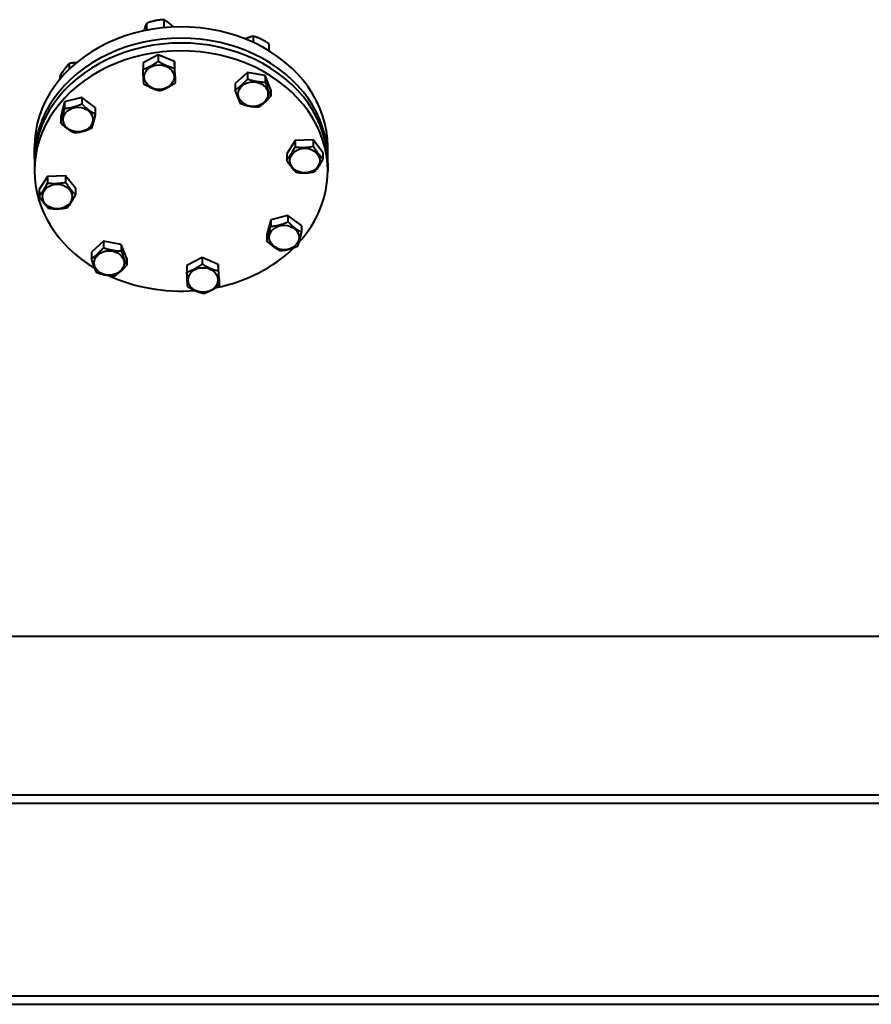
# Model space of a CAD drawing. Units: millimetres. Extents: x -4428 to 4111, y -3615 to 4038.
# Drawn here: x -2959 to -2146, y 556 to 1495 of the extents above; entities that cross this region are included whole.
import ezdxf

# ---------------------------------------------------------------- set-up
doc = ezdxf.new("R2010")
doc.units = ezdxf.units.MM
doc.linetypes.add('K5LT_BASIC', pattern=[0])
doc.layers.add('Системный слой', color=7, linetype='Continuous')

# ---------------------------------------------------------------- blocks, each defined once
blk = doc.blocks.new('U0')
at = {"layer": 'Системный слой', "color": 150, "linetype": 'K5LT_BASIC', "lineweight": 40, "true_color": 0x0080ff}
for p, q in [((-2821.72, 1495.46), (-2821.72, 1487.85)), ((-2838.48, 1491.86), (-2838.48, 1485.38)), ((-2736.51, 1479.75), (-2736.51, 1473.82)), ((-2721.56, 1472.59), (-2721.56, 1465.84)), ((-2827.07, 1461.97), (-2841.67, 1454.34)), ((-2827.07, 1461.97), (-2827.07, 1455.82)), ((-2811.7, 1455.44), (-2827.07, 1461.97)), ((-2912.28, 1453.61), (-2912.28, 1447.97)), ((-2841.67, 1454.34), (-2841.67, 1448.19)), ((-2811.7, 1455.44), (-2811.7, 1449.28)), ((-2810.93, 1441.26), (-2811.7, 1455.44)), ((-2921.03, 1441.36), (-2921.03, 1438.54)), ((-2810.93, 1441.26), (-2810.93, 1435.11)), ((-2741.84, 1445.12), (-2753.52, 1434.65)), ((-2724.92, 1442.06), (-2741.84, 1445.12)), ((-2741.84, 1445.12), (-2741.84, 1438.97)), ((-2724.92, 1442.06), (-2724.92, 1435.91)), ((-2719.7, 1428.54), (-2724.92, 1442.06)), ((-2753.52, 1434.65), (-2753.52, 1428.5)), ((-2899.98, 1421.17), (-2916.49, 1416.89)), ((-2899.98, 1421.17), (-2899.98, 1415.01)), ((-2887.19, 1411.59), (-2899.98, 1421.17)), ((-2719.7, 1428.54), (-2719.7, 1422.38)), ((-2916.49, 1416.89), (-2920.22, 1403.03)), ((-2916.49, 1416.89), (-2916.49, 1410.73)), ((-2887.19, 1411.59), (-2887.19, 1405.44)), ((-2920.22, 1403.03), (-2920.22, 1396.88)), ((-2945.34, 1363.06), (-2945.34, 1373.96)), ((-2696.5, 1380.14), (-2704.48, 1367.55)), ((-2679.2, 1380.78), (-2696.5, 1380.14)), ((-2696.5, 1380.14), (-2696.5, 1373.99)), ((-2669.88, 1368.82), (-2679.2, 1380.78)), ((-2679.2, 1380.78), (-2679.2, 1374.62)), ((-2665.34, 1363.06), (-2665.34, 1373.96)), ((-2704.48, 1367.55), (-2704.48, 1361.4)), ((-2669.88, 1368.82), (-2669.88, 1362.66)), ((-2945.34, 1358.47), (-2945.34, 1351.01)), ((-2665.34, 1358.47), (-2665.34, 1351.01)), ((-2932.81, 1345.8), (-2940.79, 1333.21)), ((-2915.51, 1346.43), (-2932.81, 1345.8)), ((-2932.81, 1345.8), (-2932.81, 1339.65)), ((-2915.51, 1346.43), (-2915.51, 1340.28)), ((-2906.19, 1334.48), (-2915.51, 1346.43)), ((-2940.79, 1333.21), (-2940.79, 1327.06)), ((-2906.19, 1334.48), (-2906.19, 1328.32)), ((-2703.24, 1308.57), (-2719.75, 1304.29)), ((-2690.45, 1299), (-2703.24, 1308.57)), ((-2703.24, 1308.57), (-2703.24, 1302.42)), ((-2719.75, 1304.29), (-2723.48, 1290.44)), ((-2719.75, 1304.29), (-2719.75, 1298.14)), ((-2690.45, 1299), (-2690.45, 1292.84)), ((-2723.48, 1290.44), (-2723.48, 1284.28)), ((-2879.29, 1283.96), (-2890.98, 1273.49)), ((-2879.29, 1283.96), (-2879.29, 1277.81)), ((-2862.37, 1280.9), (-2879.29, 1283.96)), ((-2857.15, 1267.38), (-2862.37, 1280.9)), ((-2862.37, 1280.9), (-2862.37, 1274.75)), ((-2890.98, 1273.49), (-2890.98, 1267.34)), ((-2857.15, 1267.38), (-2857.15, 1261.22)), ((-2785.15, 1268.4), (-2799.75, 1260.76)), ((-2799.75, 1260.76), (-2799.75, 1254.61)), ((-2769.78, 1261.86), (-2785.15, 1268.4)), ((-2785.15, 1268.4), (-2785.15, 1262.25)), ((-2769, 1247.69), (-2769.78, 1261.86)), ((-2769.78, 1261.86), (-2769.78, 1255.71)), ((-2769, 1247.69), (-2769, 1241.54)), ((-3235.34, 907.07), (-995.34, 907.07)), ((-3530.34, 755.57), (-730.34, 755.57)), ((-3530.34, 747.57), (-730.34, 747.57)), ((-3530.34, 563.57), (-730.34, 563.57)), ((-3530.34, 555.57), (-730.34, 555.57))]:
    blk.add_line(p, q, dxfattribs=at)
for centre, start_param, end_param in [((-2805.34, 1373.96), 0, 3.141593), ((-2805.34, 1363.06), 0, 3.141593), ((-2805.34, 1358.47), 0, 3.141593), ((-2805.34, 1351.01), 0, 3.141593), ((-2805.34, 1363.06), 3.141593, 3.1616), ((-2805.34, 1363.06), 6.263178, 6.283185), ((-2805.34, 1351.01), 3.141593, 4.082753), ((-2805.34, 1351.01), 5.642897, 6.283185), ((-2805.34, 1351.01), 4.95528, 5.587486), ((-2805.34, 1351.01), 4.200478, 4.495265), ((-2805.34, 1351.01), 4.495265, 4.80584)]:
    blk.add_ellipse(centre, major_axis=(140, 0), ratio=0.819152, start_param=start_param, end_param=end_param, dxfattribs=at)
for centre, major_axis in [((-2826.3, 1440.63), (14.25, 0)), ((-2736.61, 1424.42), (14.25, 0)), ((-2903.71, 1400.14), (-14.25, 0)), ((-2687.18, 1361.01), (14.25, 0)), ((-2923.49, 1326.67), (-14.25, 0)), ((-2706.97, 1287.55), (14.25, 0)), ((-2874.06, 1263.26), (-14.25, 0)), ((-2784.38, 1247.06), (-14.25, 0))]:
    blk.add_ellipse(centre, major_axis=major_axis, ratio=0.819152, dxfattribs=at)
for points, knots in [([(-2821.72, 1495.46), (-2822.29, 1495.43), (-2823.14, 1495.38), (-2824.55, 1495.27), (-2825.81, 1495.14), (-2826.98, 1494.98), (-2827.92, 1494.84), (-2828.88, 1494.68), (-2830.05, 1494.44), (-2831.03, 1494.22), (-2832.02, 1493.97), (-2833.07, 1493.69), (-2834.52, 1493.26), (-2836.33, 1492.66), (-2837.68, 1492.17), (-2838.48, 1491.86)], [0, 0, 0, 0, 1.679816, 2.464254, 4.100621, 5.29978, 5.785161, 6.773962, 7.999819, 9.102067, 9.530451, 10.806592, 12.055167, 13.667644, 16, 16, 16, 16]), ([(-2812.62, 1488.48), (-2812.95, 1488.8), (-2813.54, 1489.35), (-2814.54, 1490.26), (-2815.56, 1491.13), (-2816.49, 1491.88), (-2817.27, 1492.48), (-2817.91, 1492.96), (-2818.77, 1493.57), (-2820.02, 1494.42), (-2821.07, 1495.07), (-2821.72, 1495.46)], [0, 0, 0, 0, 1.321474, 2.322769, 3.944639, 5.276216, 5.958723, 7.032163, 7.776714, 9.366276, 12, 12, 12, 12]), ([(-2838.48, 1491.86), (-2838.63, 1491.5), (-2838.87, 1490.93), (-2839.19, 1490.11), (-2839.48, 1489.36), (-2839.78, 1488.58), (-2840.09, 1487.72), (-2840.44, 1486.74), (-2840.78, 1485.76), (-2841.01, 1485.06), (-2841.08, 1484.84)], [0, 0, 0, 0, 1.985651, 3.088817, 4.191773, 5.713911, 6.840855, 8.137812, 10.104804, 11, 11, 11, 11]), ([(-2736.51, 1479.75), (-2737.01, 1479.61), (-2737.79, 1479.39), (-2738.84, 1479.06), (-2739.64, 1478.79), (-2740.58, 1478.46), (-2741.7, 1478.03), (-2742.89, 1477.53), (-2743.66, 1477.18), (-2743.98, 1477.04)], [0, 0, 0, 0, 2.064036, 3.16936, 4.27265, 5.286662, 6.941104, 8.753036, 10, 10, 10, 10]), ([(-2721.56, 1472.59), (-2722.07, 1472.93), (-2722.82, 1473.43), (-2724.09, 1474.22), (-2725.21, 1474.9), (-2726.25, 1475.5), (-2727.1, 1475.96), (-2727.95, 1476.41), (-2729, 1476.93), (-2729.87, 1477.33), (-2730.76, 1477.72), (-2731.69, 1478.11), (-2732.98, 1478.61), (-2734.59, 1479.18), (-2735.8, 1479.55), (-2736.51, 1479.75)], [0, 0, 0, 0, 1.679816, 2.464254, 4.100621, 5.29978, 5.785161, 6.773962, 7.999819, 9.102067, 9.530451, 10.806592, 12.055167, 13.667644, 16, 16, 16, 16]), ([(-2912.28, 1453.61), (-2912.58, 1453.29), (-2913.02, 1452.81), (-2913.66, 1452.08), (-2914.1, 1451.56), (-2914.61, 1450.94), (-2915.03, 1450.42), (-2915.52, 1449.79), (-2915.97, 1449.2), (-2916.5, 1448.47), (-2917.01, 1447.75), (-2917.58, 1446.93), (-2918.2, 1445.99), (-2919.39, 1444.14), (-2920.33, 1442.57), (-2921.03, 1441.36)], [0, 0, 0, 0, 1.679816, 2.464254, 3.532409, 4.100621, 5.29978, 5.785161, 6.773962, 7.746893, 8.663193, 9.530451, 10.806592, 12.055167, 16, 16, 16, 16]), ([(-2905.22, 1454.32), (-2905.63, 1454.3), (-2906.27, 1454.28), (-2907.26, 1454.21), (-2908.19, 1454.14), (-2909.32, 1454.02), (-2910.69, 1453.85), (-2911.71, 1453.7), (-2912.28, 1453.61)], [0, 0, 0, 0, 1.542337, 2.41628, 3.734053, 5.064269, 6.753138, 9, 9, 9, 9]), ([(-2841.67, 1448.19), (-2841.17, 1448.35), (-2840.44, 1448.6), (-2839.2, 1449.05), (-2838.1, 1449.49), (-2837.09, 1449.92), (-2836.26, 1450.3), (-2835.43, 1450.69), (-2834.41, 1451.21), (-2833.56, 1451.67), (-2832.69, 1452.15), (-2831.78, 1452.68), (-2830.52, 1453.47), (-2828.94, 1454.5), (-2827.76, 1455.32), (-2827.07, 1455.82)], [0, 0, 0, 0, 1.679816, 2.464254, 4.100621, 5.29978, 5.785161, 6.773962, 7.999819, 9.102067, 9.530451, 10.808294, 12.055167, 13.667644, 16, 16, 16, 16]), ([(-2840.9, 1434.01), (-2840.92, 1434.4), (-2840.96, 1434.98), (-2841.02, 1435.85), (-2841.06, 1436.46), (-2841.1, 1437.2), (-2841.14, 1437.8), (-2841.18, 1438.54), (-2841.22, 1439.24), (-2841.27, 1440.08), (-2841.31, 1440.91), (-2841.36, 1441.86), (-2841.42, 1442.94), (-2841.52, 1445.05), (-2841.61, 1446.82), (-2841.67, 1448.19)], [0, 0, 0, 0, 1.679816, 2.464254, 3.532409, 4.100621, 5.29978, 5.785161, 6.773962, 7.746893, 8.663193, 9.530451, 10.806592, 12.055167, 16, 16, 16, 16]), ([(-2827.07, 1455.82), (-2826.55, 1455.5), (-2825.77, 1455.04), (-2824.47, 1454.29), (-2823.31, 1453.66), (-2822.24, 1453.11), (-2821.38, 1452.69), (-2820.5, 1452.27), (-2819.43, 1451.79), (-2818.53, 1451.43), (-2817.62, 1451.07), (-2816.66, 1450.72), (-2815.33, 1450.28), (-2813.67, 1449.78), (-2812.43, 1449.46), (-2811.7, 1449.28)], [0, 0, 0, 0, 1.679816, 2.464254, 4.100621, 5.29978, 5.785161, 6.773962, 7.999819, 9.102067, 9.530451, 10.806592, 12.055167, 13.667644, 16, 16, 16, 16]), ([(-2811.7, 1449.28), (-2811.67, 1448.7), (-2811.63, 1447.85), (-2811.57, 1446.46), (-2811.51, 1445.26), (-2811.46, 1444.17), (-2811.41, 1443.32), (-2811.37, 1442.47), (-2811.31, 1441.46), (-2811.27, 1440.65), (-2811.22, 1439.84), (-2811.18, 1439.01), (-2811.11, 1438.01), (-2811.03, 1436.68), (-2810.97, 1435.74), (-2810.93, 1435.11)], [0, 0, 0, 0, 1.679816, 2.464254, 4.100621, 5.29978, 5.785161, 6.773962, 7.999819, 9.102067, 9.530451, 10.806592, 12.055167, 13.269842, 16, 16, 16, 16]), ([(-2753.52, 1428.5), (-2753.12, 1428.76), (-2752.54, 1429.15), (-2751.68, 1429.75), (-2751.1, 1430.17), (-2750.41, 1430.7), (-2749.85, 1431.13), (-2749.2, 1431.66), (-2748.59, 1432.16), (-2747.88, 1432.78), (-2747.2, 1433.4), (-2746.44, 1434.1), (-2745.61, 1434.91), (-2744.5, 1436.04), (-2743.24, 1437.39), (-2742.29, 1438.44), (-2741.84, 1438.97)], [0, 0, 0, 0, 1.784805, 2.61827, 3.753185, 4.35691, 5.631016, 6.146734, 7.197334, 8.231074, 9.204643, 10.126104, 11.482004, 12.808615, 14.941471, 17, 17, 17, 17]), ([(-2741.84, 1438.97), (-2741.26, 1438.77), (-2740.41, 1438.48), (-2738.98, 1438.03), (-2737.7, 1437.66), (-2736.53, 1437.35), (-2735.57, 1437.12), (-2734.61, 1436.91), (-2733.42, 1436.67), (-2732.44, 1436.51), (-2731.43, 1436.36), (-2730.22, 1436.2), (-2727.92, 1435.99), (-2726.12, 1435.92), (-2724.92, 1435.91)], [0, 0, 0, 0, 1.574828, 2.310238, 3.844333, 4.968544, 5.423589, 6.350589, 7.49983, 8.533187, 8.934797, 10.132776, 11.738547, 15, 15, 15, 15]), ([(-2825.52, 1427.47), (-2826.05, 1427.6), (-2826.82, 1427.79), (-2827.94, 1428.11), (-2828.72, 1428.34), (-2829.62, 1428.62), (-2830.35, 1428.87), (-2831.21, 1429.18), (-2832.09, 1429.51), (-2833.17, 1429.95), (-2834.07, 1430.35), (-2834.98, 1430.77), (-2835.93, 1431.23), (-2837.27, 1431.92), (-2838.93, 1432.83), (-2840.17, 1433.57), (-2840.9, 1434.01)], [0, 0, 0, 0, 1.784805, 2.61827, 3.753185, 4.35691, 5.631016, 6.146734, 7.197334, 8.499808, 9.670946, 10.126104, 11.482004, 12.808615, 14.521872, 17, 17, 17, 17]), ([(-2810.93, 1435.11), (-2811.42, 1434.75), (-2812.16, 1434.23), (-2813.39, 1433.39), (-2814.49, 1432.68), (-2815.51, 1432.05), (-2816.33, 1431.57), (-2817.16, 1431.09), (-2818.19, 1430.54), (-2819.04, 1430.1), (-2819.9, 1429.68), (-2820.96, 1429.2), (-2822.93, 1428.37), (-2824.49, 1427.81), (-2825.52, 1427.47)], [0, 0, 0, 0, 1.574828, 2.310238, 3.844333, 4.968544, 5.423589, 6.350589, 7.49983, 8.533187, 8.934797, 10.132776, 11.738547, 15, 15, 15, 15]), ([(-2724.92, 1435.91), (-2724.74, 1435.35), (-2724.48, 1434.54), (-2724.04, 1433.2), (-2723.64, 1432.04), (-2723.28, 1431.01), (-2722.99, 1430.19), (-2722.69, 1429.38), (-2722.32, 1428.41), (-2722.02, 1427.63), (-2721.71, 1426.86), (-2721.38, 1426.08), (-2720.97, 1425.13), (-2720.41, 1423.87), (-2719.99, 1422.97), (-2719.7, 1422.38)], [0, 0, 0, 0, 1.679816, 2.464254, 4.100621, 5.29978, 5.785161, 6.773962, 7.999819, 9.102067, 9.530451, 10.806592, 12.055167, 13.269842, 16, 16, 16, 16]), ([(-2748.3, 1414.97), (-2748.48, 1415.33), (-2748.74, 1415.88), (-2749.12, 1416.7), (-2749.38, 1417.28), (-2749.69, 1417.98), (-2749.94, 1418.56), (-2750.23, 1419.26), (-2750.5, 1419.92), (-2750.82, 1420.73), (-2751.13, 1421.52), (-2751.46, 1422.43), (-2751.84, 1423.46), (-2752.55, 1425.48), (-2753.11, 1427.18), (-2753.52, 1428.5)], [0, 0, 0, 0, 1.679816, 2.464254, 3.532409, 4.100621, 5.29978, 5.785161, 6.773962, 7.746893, 8.663193, 9.530451, 10.806592, 12.055167, 16, 16, 16, 16]), ([(-2719.7, 1422.38), (-2720.09, 1421.93), (-2720.68, 1421.27), (-2721.67, 1420.19), (-2722.55, 1419.26), (-2723.37, 1418.44), (-2724.02, 1417.79), (-2724.69, 1417.15), (-2725.51, 1416.4), (-2726.19, 1415.8), (-2726.88, 1415.22), (-2727.61, 1414.62), (-2728.53, 1413.91), (-2729.79, 1412.98), (-2730.74, 1412.33), (-2731.38, 1411.91)], [0, 0, 0, 0, 1.679816, 2.464254, 4.100621, 5.29978, 5.785161, 6.773962, 7.999819, 9.102067, 9.530451, 10.806592, 12.055167, 13.269842, 16, 16, 16, 16]), ([(-2920.22, 1396.88), (-2920.09, 1397.25), (-2919.9, 1397.82), (-2919.59, 1398.8), (-2919.31, 1399.7), (-2919.05, 1400.57), (-2918.84, 1401.29), (-2918.65, 1401.97), (-2918.41, 1402.82), (-2918.19, 1403.64), (-2917.95, 1404.56), (-2917.69, 1405.59), (-2917.19, 1407.66), (-2916.79, 1409.39), (-2916.49, 1410.73)], [0, 0, 0, 0, 1.574828, 2.310238, 3.844333, 4.968544, 5.423589, 6.350589, 7.262712, 8.209919, 8.934797, 10.132776, 11.301719, 15, 15, 15, 15]), ([(-2916.49, 1410.73), (-2915.93, 1410.78), (-2915.09, 1410.86), (-2913.7, 1411.03), (-2912.45, 1411.21), (-2911.3, 1411.42), (-2910.38, 1411.6), (-2909.43, 1411.8), (-2908.28, 1412.09), (-2907.31, 1412.35), (-2906.33, 1412.64), (-2905.31, 1412.96), (-2903.87, 1413.45), (-2902.09, 1414.12), (-2900.76, 1414.67), (-2899.98, 1415.01)], [0, 0, 0, 0, 1.679816, 2.464254, 4.100621, 5.29978, 5.785161, 6.773962, 7.999819, 9.102067, 9.530451, 10.806592, 12.055167, 13.667644, 16, 16, 16, 16]), ([(-2899.98, 1415.01), (-2899.54, 1414.59), (-2898.89, 1413.97), (-2897.81, 1412.97), (-2896.85, 1412.11), (-2895.96, 1411.35), (-2895.24, 1410.75), (-2894.51, 1410.17), (-2893.62, 1409.48), (-2892.87, 1408.93), (-2892.11, 1408.4), (-2891.32, 1407.86), (-2890.32, 1407.22), (-2888.94, 1406.38), (-2887.9, 1405.81), (-2887.19, 1405.44)], [0, 0, 0, 0, 1.679816, 2.464254, 4.100621, 5.29978, 5.785161, 6.773962, 7.999819, 9.102067, 9.530451, 10.806592, 12.055167, 13.269842, 16, 16, 16, 16]), ([(-2731.38, 1411.91), (-2731.96, 1411.92), (-2732.81, 1411.94), (-2734.24, 1412.01), (-2735.52, 1412.1), (-2736.69, 1412.21), (-2737.65, 1412.33), (-2738.61, 1412.46), (-2739.8, 1412.66), (-2740.78, 1412.85), (-2741.79, 1413.06), (-2743, 1413.35), (-2745.29, 1413.97), (-2747.1, 1414.55), (-2748.3, 1414.97)], [0, 0, 0, 0, 1.574828, 2.310238, 3.844333, 4.968544, 5.423589, 6.350589, 7.49983, 8.533187, 8.934797, 10.132776, 11.738547, 15, 15, 15, 15]), ([(-2887.19, 1405.44), (-2887.32, 1404.87), (-2887.51, 1404.04), (-2887.82, 1402.67), (-2888.1, 1401.49), (-2888.44, 1400.12), (-2888.75, 1398.91), (-2889.05, 1397.77), (-2889.27, 1396.98), (-2889.49, 1396.19), (-2889.76, 1395.26), (-2890.17, 1393.88), (-2890.57, 1392.63), (-2890.84, 1391.84), (-2890.92, 1391.58)], [0, 0, 0, 0, 1.574828, 2.310238, 3.844333, 4.968544, 6.350589, 7.49983, 8.533187, 8.934797, 10.132776, 11.738547, 13.915004, 15, 15, 15, 15]), ([(-2907.44, 1387.3), (-2907.87, 1387.53), (-2908.52, 1387.88), (-2909.45, 1388.41), (-2910.09, 1388.79), (-2910.85, 1389.26), (-2911.45, 1389.65), (-2912.17, 1390.13), (-2912.9, 1390.64), (-2913.8, 1391.29), (-2914.54, 1391.86), (-2915.3, 1392.46), (-2916.09, 1393.11), (-2917.31, 1394.16), (-2918.69, 1395.4), (-2919.72, 1396.39), (-2920.22, 1396.88)], [0, 0, 0, 0, 1.784805, 2.61827, 3.753185, 4.35691, 5.631016, 6.146734, 7.197334, 8.499808, 9.670946, 10.126104, 11.482004, 12.808615, 14.941471, 17, 17, 17, 17]), ([(-2890.92, 1391.58), (-2891.49, 1391.34), (-2892.32, 1390.99), (-2893.72, 1390.44), (-2894.96, 1389.97), (-2896.11, 1389.58), (-2897.04, 1389.28), (-2897.98, 1389), (-2899.14, 1388.68), (-2900.1, 1388.44), (-2901.08, 1388.22), (-2902.11, 1388.01), (-2903.54, 1387.76), (-2905.32, 1387.51), (-2906.66, 1387.37), (-2907.44, 1387.3)], [0, 0, 0, 0, 1.679816, 2.464254, 4.100621, 5.29978, 5.785161, 6.773962, 7.999819, 9.102067, 9.530451, 10.806592, 12.055167, 13.667644, 16, 16, 16, 16]), ([(-2704.48, 1361.4), (-2704.21, 1361.73), (-2703.81, 1362.23), (-2703.23, 1362.98), (-2702.83, 1363.52), (-2702.36, 1364.16), (-2701.98, 1364.69), (-2701.53, 1365.34), (-2701.12, 1365.96), (-2700.63, 1366.7), (-2700.17, 1367.44), (-2699.65, 1368.29), (-2699.08, 1369.25), (-2698, 1371.15), (-2697.14, 1372.75), (-2696.5, 1373.99)], [0, 0, 0, 0, 1.679816, 2.464254, 3.532409, 4.100621, 5.29978, 5.785161, 6.773962, 7.746893, 8.663193, 9.530451, 10.806592, 12.055167, 16, 16, 16, 16]), ([(-2696.5, 1373.99), (-2695.91, 1373.91), (-2695.04, 1373.81), (-2693.58, 1373.67), (-2692.27, 1373.58), (-2691.07, 1373.53), (-2690.1, 1373.51), (-2689.11, 1373.5), (-2687.9, 1373.53), (-2686.89, 1373.58), (-2685.86, 1373.65), (-2684.79, 1373.75), (-2683.29, 1373.92), (-2681.42, 1374.2), (-2680.02, 1374.46), (-2679.2, 1374.62)], [0, 0, 0, 0, 1.679816, 2.464254, 4.100621, 5.29978, 5.785161, 6.773962, 7.999819, 9.102067, 9.530451, 10.806592, 12.055167, 13.667644, 16, 16, 16, 16]), ([(-2679.2, 1374.62), (-2678.88, 1374.12), (-2678.41, 1373.38), (-2677.62, 1372.18), (-2676.92, 1371.14), (-2676.16, 1370.05), (-2675.54, 1369.19), (-2674.97, 1368.43), (-2674.42, 1367.72), (-2673.98, 1367.16), (-2673.47, 1366.54), (-2672.8, 1365.74), (-2671.76, 1364.58), (-2670.76, 1363.53), (-2670.1, 1362.88), (-2669.88, 1362.66)], [0, 0, 0, 0, 1.679816, 2.464254, 4.100621, 5.29978, 6.354207, 7.267519, 8.214858, 9.102067, 9.530451, 10.808294, 12.521117, 14.84267, 16, 16, 16, 16]), ([(-2695.16, 1349.44), (-2695.55, 1349.81), (-2696.08, 1350.35), (-2696.87, 1351.18), (-2697.5, 1351.87), (-2698.09, 1352.53), (-2698.61, 1353.15), (-2699.1, 1353.73), (-2699.68, 1354.46), (-2700.23, 1355.17), (-2700.83, 1355.97), (-2701.48, 1356.86), (-2702.51, 1358.35), (-2703.52, 1359.87), (-2704.27, 1361.05), (-2704.48, 1361.4)], [0, 0, 0, 0, 2.032024, 2.780687, 4.100621, 5.29978, 5.785161, 6.773962, 7.746893, 8.757247, 9.530451, 10.808294, 12.055167, 14.84267, 16, 16, 16, 16]), ([(-2669.88, 1362.66), (-2670.15, 1362.14), (-2670.55, 1361.37), (-2671.23, 1360.11), (-2671.83, 1359.02), (-2672.38, 1358.05), (-2672.83, 1357.29), (-2673.29, 1356.53), (-2673.85, 1355.63), (-2674.31, 1354.91), (-2674.79, 1354.19), (-2675.28, 1353.47), (-2675.91, 1352.59), (-2676.77, 1351.43), (-2677.42, 1350.61), (-2677.86, 1350.07)], [0, 0, 0, 0, 1.679816, 2.464254, 4.100621, 5.29978, 5.785161, 6.773962, 7.999819, 9.102067, 9.530451, 10.806592, 12.055167, 13.269842, 16, 16, 16, 16]), ([(-2677.86, 1350.07), (-2678.45, 1349.95), (-2679.32, 1349.79), (-2680.79, 1349.54), (-2682.09, 1349.35), (-2683.29, 1349.22), (-2684.27, 1349.12), (-2685.25, 1349.05), (-2686.47, 1348.98), (-2687.48, 1348.96), (-2688.5, 1348.95), (-2689.58, 1348.97), (-2691.08, 1349.04), (-2692.94, 1349.18), (-2694.34, 1349.33), (-2695.16, 1349.44)], [0, 0, 0, 0, 1.679816, 2.464254, 4.100621, 5.29978, 5.785161, 6.773962, 7.999819, 9.102067, 9.530451, 10.806592, 12.055167, 13.667644, 16, 16, 16, 16]), ([(-2940.79, 1327.06), (-2940.52, 1327.39), (-2940.12, 1327.89), (-2939.54, 1328.64), (-2939.14, 1329.17), (-2938.67, 1329.82), (-2938.29, 1330.35), (-2937.84, 1331), (-2937.43, 1331.62), (-2936.94, 1332.36), (-2936.48, 1333.1), (-2935.96, 1333.95), (-2935.39, 1334.91), (-2934.31, 1336.81), (-2933.45, 1338.41), (-2932.81, 1339.65)], [0, 0, 0, 0, 1.679816, 2.464254, 3.532409, 4.100621, 5.29978, 5.785161, 6.773962, 7.746893, 8.663193, 9.530451, 10.806592, 12.055167, 16, 16, 16, 16]), ([(-2932.81, 1339.65), (-2932.22, 1339.57), (-2931.35, 1339.47), (-2929.89, 1339.33), (-2928.59, 1339.24), (-2927.38, 1339.19), (-2926.41, 1339.17), (-2925.42, 1339.16), (-2924.21, 1339.19), (-2923.2, 1339.24), (-2922.17, 1339.31), (-2921.1, 1339.41), (-2919.6, 1339.58), (-2917.73, 1339.86), (-2916.33, 1340.12), (-2915.51, 1340.28)], [0, 0, 0, 0, 1.679816, 2.464254, 4.100621, 5.29978, 5.785161, 6.773962, 7.999819, 9.102067, 9.530451, 10.806592, 12.055167, 13.667644, 16, 16, 16, 16]), ([(-2915.51, 1340.28), (-2915.19, 1339.78), (-2914.72, 1339.04), (-2913.93, 1337.84), (-2913.23, 1336.8), (-2912.47, 1335.71), (-2911.85, 1334.85), (-2911.28, 1334.08), (-2910.73, 1333.38), (-2910.29, 1332.82), (-2909.78, 1332.2), (-2909.11, 1331.4), (-2908.07, 1330.24), (-2907.07, 1329.19), (-2906.41, 1328.54), (-2906.19, 1328.32)], [0, 0, 0, 0, 1.679816, 2.464254, 4.100621, 5.29978, 6.354207, 7.267519, 8.214858, 9.102067, 9.530451, 10.808294, 12.521117, 14.84267, 16, 16, 16, 16]), ([(-2931.47, 1315.1), (-2931.86, 1315.47), (-2932.39, 1316.01), (-2933.18, 1316.84), (-2933.81, 1317.53), (-2934.4, 1318.19), (-2934.92, 1318.81), (-2935.41, 1319.39), (-2935.99, 1320.12), (-2936.54, 1320.83), (-2937.14, 1321.63), (-2937.79, 1322.52), (-2938.82, 1324.01), (-2939.83, 1325.53), (-2940.58, 1326.71), (-2940.79, 1327.06)], [0, 0, 0, 0, 2.032024, 2.780687, 4.100621, 5.29978, 5.785161, 6.773962, 7.746893, 8.757247, 9.530451, 10.808294, 12.055167, 14.84267, 16, 16, 16, 16]), ([(-2906.19, 1328.32), (-2906.46, 1327.8), (-2906.86, 1327.03), (-2907.54, 1325.77), (-2908.14, 1324.68), (-2908.69, 1323.71), (-2909.14, 1322.95), (-2909.6, 1322.19), (-2910.16, 1321.29), (-2910.62, 1320.57), (-2911.1, 1319.85), (-2911.59, 1319.12), (-2912.22, 1318.25), (-2913.08, 1317.09), (-2913.73, 1316.27), (-2914.17, 1315.73)], [0, 0, 0, 0, 1.679816, 2.464254, 4.100621, 5.29978, 5.785161, 6.773962, 7.999819, 9.102067, 9.530451, 10.806592, 12.055167, 13.269842, 16, 16, 16, 16]), ([(-2914.17, 1315.73), (-2914.76, 1315.61), (-2915.63, 1315.45), (-2917.1, 1315.2), (-2918.4, 1315.01), (-2919.6, 1314.87), (-2920.58, 1314.78), (-2921.56, 1314.7), (-2922.78, 1314.64), (-2923.79, 1314.62), (-2924.81, 1314.61), (-2925.89, 1314.63), (-2927.39, 1314.7), (-2929.26, 1314.84), (-2930.65, 1314.99), (-2931.47, 1315.1)], [0, 0, 0, 0, 1.679816, 2.464254, 4.100621, 5.29978, 5.785161, 6.773962, 7.999819, 9.102067, 9.530451, 10.806592, 12.055167, 13.667644, 16, 16, 16, 16]), ([(-2723.48, 1284.28), (-2723.35, 1284.66), (-2723.16, 1285.22), (-2722.85, 1286.2), (-2722.57, 1287.1), (-2722.31, 1287.97), (-2722.1, 1288.7), (-2721.91, 1289.37), (-2721.67, 1290.23), (-2721.45, 1291.04), (-2721.21, 1291.97), (-2720.95, 1292.99), (-2720.45, 1295.06), (-2720.05, 1296.8), (-2719.75, 1298.14)], [0, 0, 0, 0, 1.574828, 2.310238, 3.844333, 4.968544, 5.423589, 6.350589, 7.262712, 8.209919, 8.934797, 10.132776, 11.301719, 15, 15, 15, 15]), ([(-2719.75, 1298.14), (-2719.19, 1298.19), (-2718.35, 1298.27), (-2716.96, 1298.44), (-2715.71, 1298.62), (-2714.56, 1298.82), (-2713.64, 1299.01), (-2712.69, 1299.21), (-2711.54, 1299.49), (-2710.57, 1299.75), (-2709.59, 1300.04), (-2708.57, 1300.36), (-2707.13, 1300.86), (-2705.35, 1301.53), (-2704.02, 1302.08), (-2703.24, 1302.42)], [0, 0, 0, 0, 1.679816, 2.464254, 4.100621, 5.29978, 5.785161, 6.773962, 7.999819, 9.102067, 9.530451, 10.806592, 12.055167, 13.667644, 16, 16, 16, 16]), ([(-2703.24, 1302.42), (-2702.8, 1301.99), (-2702.16, 1301.38), (-2701.07, 1300.38), (-2700.11, 1299.51), (-2699.22, 1298.75), (-2698.5, 1298.16), (-2697.77, 1297.57), (-2696.88, 1296.88), (-2696.13, 1296.34), (-2695.37, 1295.8), (-2694.58, 1295.26), (-2693.58, 1294.62), (-2692.2, 1293.79), (-2691.16, 1293.21), (-2690.45, 1292.84)], [0, 0, 0, 0, 1.679816, 2.464254, 4.100621, 5.29978, 5.785161, 6.773962, 7.999819, 9.102067, 9.530451, 10.806592, 12.055167, 13.269842, 16, 16, 16, 16]), ([(-2690.45, 1292.84), (-2690.58, 1292.27), (-2690.77, 1291.44), (-2691.08, 1290.08), (-2691.36, 1288.89), (-2691.7, 1287.52), (-2692.01, 1286.31), (-2692.31, 1285.18), (-2692.53, 1284.38), (-2692.75, 1283.59), (-2693.02, 1282.66), (-2693.43, 1281.29), (-2693.83, 1280.04), (-2694.1, 1279.25), (-2694.18, 1278.99)], [0, 0, 0, 0, 1.574828, 2.310238, 3.844333, 4.968544, 6.350589, 7.49983, 8.533187, 8.934797, 10.132776, 11.738547, 13.915004, 15, 15, 15, 15]), ([(-2710.7, 1274.71), (-2711.13, 1274.94), (-2711.78, 1275.29), (-2712.71, 1275.82), (-2713.35, 1276.2), (-2714.11, 1276.67), (-2714.71, 1277.06), (-2715.43, 1277.54), (-2716.16, 1278.04), (-2717.06, 1278.7), (-2717.8, 1279.27), (-2718.56, 1279.87), (-2719.35, 1280.52), (-2720.57, 1281.56), (-2721.95, 1282.81), (-2722.98, 1283.79), (-2723.48, 1284.28)], [0, 0, 0, 0, 1.784805, 2.61827, 3.753185, 4.35691, 5.631016, 6.146734, 7.197334, 8.499808, 9.670946, 10.126104, 11.482004, 12.808615, 14.941471, 17, 17, 17, 17]), ([(-2694.18, 1278.99), (-2694.75, 1278.74), (-2695.58, 1278.4), (-2696.98, 1277.84), (-2698.22, 1277.38), (-2699.37, 1276.99), (-2700.3, 1276.69), (-2701.24, 1276.4), (-2702.4, 1276.08), (-2703.36, 1275.85), (-2704.34, 1275.63), (-2705.37, 1275.42), (-2706.8, 1275.17), (-2708.58, 1274.91), (-2709.92, 1274.77), (-2710.7, 1274.71)], [0, 0, 0, 0, 1.679816, 2.464254, 4.100621, 5.29978, 5.785161, 6.773962, 7.999819, 9.102067, 9.530451, 10.806592, 12.055167, 13.667644, 16, 16, 16, 16]), ([(-2890.98, 1267.34), (-2890.58, 1267.6), (-2889.99, 1267.99), (-2889.14, 1268.59), (-2888.55, 1269.01), (-2887.86, 1269.54), (-2887.31, 1269.97), (-2886.65, 1270.5), (-2886.05, 1271), (-2885.33, 1271.62), (-2884.65, 1272.24), (-2883.9, 1272.94), (-2883.06, 1273.76), (-2881.95, 1274.88), (-2880.69, 1276.23), (-2879.75, 1277.28), (-2879.29, 1277.81)], [0, 0, 0, 0, 1.784805, 2.61827, 3.753185, 4.35691, 5.631016, 6.146734, 7.197334, 8.231074, 9.204643, 10.126104, 11.482004, 12.808615, 14.941471, 17, 17, 17, 17]), ([(-2879.29, 1277.81), (-2878.71, 1277.61), (-2877.86, 1277.32), (-2876.43, 1276.87), (-2875.16, 1276.5), (-2873.98, 1276.19), (-2873.03, 1275.96), (-2872.06, 1275.75), (-2870.88, 1275.51), (-2869.89, 1275.35), (-2868.89, 1275.2), (-2867.67, 1275.04), (-2865.38, 1274.83), (-2863.57, 1274.76), (-2862.37, 1274.75)], [0, 0, 0, 0, 1.574828, 2.310238, 3.844333, 4.968544, 5.423589, 6.350589, 7.49983, 8.533187, 8.934797, 10.132776, 11.738547, 15, 15, 15, 15]), ([(-2862.37, 1274.75), (-2862.2, 1274.19), (-2861.93, 1273.38), (-2861.49, 1272.04), (-2861.1, 1270.88), (-2860.73, 1269.85), (-2860.44, 1269.03), (-2860.14, 1268.22), (-2859.78, 1267.25), (-2859.47, 1266.47), (-2859.16, 1265.7), (-2858.84, 1264.92), (-2858.43, 1263.97), (-2857.86, 1262.71), (-2857.44, 1261.81), (-2857.15, 1261.22)], [0, 0, 0, 0, 1.679816, 2.464254, 4.100621, 5.29978, 5.785161, 6.773962, 7.999819, 9.102067, 9.530451, 10.806592, 12.055167, 13.269842, 16, 16, 16, 16]), ([(-2885.75, 1253.81), (-2885.93, 1254.17), (-2886.19, 1254.72), (-2886.57, 1255.54), (-2886.84, 1256.12), (-2887.15, 1256.82), (-2887.39, 1257.4), (-2887.69, 1258.1), (-2887.96, 1258.76), (-2888.27, 1259.57), (-2888.58, 1260.36), (-2888.92, 1261.27), (-2889.29, 1262.3), (-2890, 1264.32), (-2890.56, 1266.02), (-2890.98, 1267.34)], [0, 0, 0, 0, 1.679816, 2.464254, 3.532409, 4.100621, 5.29978, 5.785161, 6.773962, 7.746893, 8.663193, 9.530451, 10.806592, 12.055167, 16, 16, 16, 16]), ([(-2857.15, 1261.22), (-2857.55, 1260.77), (-2858.14, 1260.11), (-2859.13, 1259.03), (-2860.01, 1258.1), (-2860.82, 1257.28), (-2861.48, 1256.63), (-2862.14, 1255.99), (-2862.96, 1255.24), (-2863.64, 1254.64), (-2864.34, 1254.06), (-2865.06, 1253.46), (-2865.98, 1252.75), (-2867.24, 1251.82), (-2868.19, 1251.17), (-2868.84, 1250.75)], [0, 0, 0, 0, 1.679816, 2.464254, 4.100621, 5.29978, 5.785161, 6.773962, 7.999819, 9.102067, 9.530451, 10.806592, 12.055167, 13.269842, 16, 16, 16, 16]), ([(-2799.75, 1254.61), (-2799.25, 1254.77), (-2798.51, 1255.03), (-2797.28, 1255.48), (-2796.18, 1255.91), (-2795.16, 1256.35), (-2794.34, 1256.72), (-2793.51, 1257.12), (-2792.49, 1257.63), (-2791.64, 1258.09), (-2790.77, 1258.58), (-2789.86, 1259.11), (-2788.6, 1259.89), (-2787.02, 1260.93), (-2785.84, 1261.75), (-2785.15, 1262.25)], [0, 0, 0, 0, 1.679816, 2.464254, 4.100621, 5.29978, 5.785161, 6.773962, 7.999819, 9.102067, 9.530451, 10.808294, 12.055167, 13.667644, 16, 16, 16, 16]), ([(-2785.15, 1262.25), (-2784.62, 1261.93), (-2783.85, 1261.46), (-2782.55, 1260.72), (-2781.39, 1260.09), (-2780.32, 1259.54), (-2779.46, 1259.11), (-2778.58, 1258.7), (-2777.5, 1258.22), (-2776.61, 1257.85), (-2775.7, 1257.5), (-2774.74, 1257.15), (-2773.41, 1256.7), (-2771.75, 1256.2), (-2770.5, 1255.88), (-2769.78, 1255.71)], [0, 0, 0, 0, 1.679816, 2.464254, 4.100621, 5.29978, 5.785161, 6.773962, 7.999819, 9.102067, 9.530451, 10.806592, 12.055167, 13.667644, 16, 16, 16, 16]), ([(-2868.84, 1250.75), (-2869.41, 1250.76), (-2870.27, 1250.78), (-2871.7, 1250.85), (-2872.97, 1250.94), (-2874.15, 1251.05), (-2875.1, 1251.17), (-2876.06, 1251.3), (-2877.25, 1251.5), (-2878.24, 1251.69), (-2879.24, 1251.9), (-2880.46, 1252.19), (-2882.75, 1252.81), (-2884.56, 1253.39), (-2885.75, 1253.81)], [0, 0, 0, 0, 1.574828, 2.310238, 3.844333, 4.968544, 5.423589, 6.350589, 7.49983, 8.533187, 8.934797, 10.132776, 11.738547, 15, 15, 15, 15]), ([(-2798.97, 1240.44), (-2799, 1240.82), (-2799.04, 1241.4), (-2799.1, 1242.27), (-2799.13, 1242.88), (-2799.18, 1243.62), (-2799.22, 1244.23), (-2799.26, 1244.97), (-2799.3, 1245.66), (-2799.35, 1246.51), (-2799.39, 1247.34), (-2799.44, 1248.29), (-2799.5, 1249.36), (-2799.6, 1251.47), (-2799.69, 1253.25), (-2799.75, 1254.61)], [0, 0, 0, 0, 1.679816, 2.464254, 3.532409, 4.100621, 5.29978, 5.785161, 6.773962, 7.746893, 8.663193, 9.530451, 10.806592, 12.055167, 16, 16, 16, 16]), ([(-2769.78, 1255.71), (-2769.75, 1255.13), (-2769.71, 1254.28), (-2769.65, 1252.89), (-2769.59, 1251.68), (-2769.53, 1250.6), (-2769.49, 1249.75), (-2769.45, 1248.9), (-2769.39, 1247.88), (-2769.35, 1247.07), (-2769.3, 1246.26), (-2769.25, 1245.44), (-2769.19, 1244.44), (-2769.11, 1243.11), (-2769.05, 1242.16), (-2769, 1241.54)], [0, 0, 0, 0, 1.679816, 2.464254, 4.100621, 5.29978, 5.785161, 6.773962, 7.999819, 9.102067, 9.530451, 10.806592, 12.055167, 13.269842, 16, 16, 16, 16]), ([(-2769, 1241.54), (-2769.5, 1241.18), (-2770.24, 1240.66), (-2771.47, 1239.82), (-2772.57, 1239.1), (-2773.59, 1238.48), (-2774.41, 1237.99), (-2775.24, 1237.52), (-2776.26, 1236.96), (-2777.12, 1236.53), (-2777.98, 1236.11), (-2779.03, 1235.63), (-2781.01, 1234.79), (-2782.57, 1234.24), (-2783.6, 1233.9)], [0, 0, 0, 0, 1.574828, 2.310238, 3.844333, 4.968544, 5.423589, 6.350589, 7.49983, 8.533187, 8.934797, 10.132776, 11.738547, 15, 15, 15, 15]), ([(-2783.6, 1233.9), (-2784.13, 1234.02), (-2784.9, 1234.22), (-2786.02, 1234.53), (-2786.79, 1234.76), (-2787.7, 1235.05), (-2788.43, 1235.29), (-2789.29, 1235.6), (-2790.17, 1235.94), (-2791.25, 1236.38), (-2792.14, 1236.77), (-2793.06, 1237.19), (-2794.01, 1237.65), (-2795.34, 1238.34), (-2797, 1239.26), (-2798.25, 1239.99), (-2798.97, 1240.44)], [0, 0, 0, 0, 1.784805, 2.61827, 3.753185, 4.35691, 5.631016, 6.146734, 7.197334, 8.499808, 9.670946, 10.126104, 11.482004, 12.808615, 14.521872, 17, 17, 17, 17])]:
    blk.add_open_spline(points, degree=3, knots=knots, dxfattribs=at)

msp = doc.modelspace()

# ---------------------------------------------------------------- block references
at = {"layer": 'Системный слой'}
msp.add_blockref('U0', (0, 0), dxfattribs=at)

doc.saveas('drawing.dxf')
